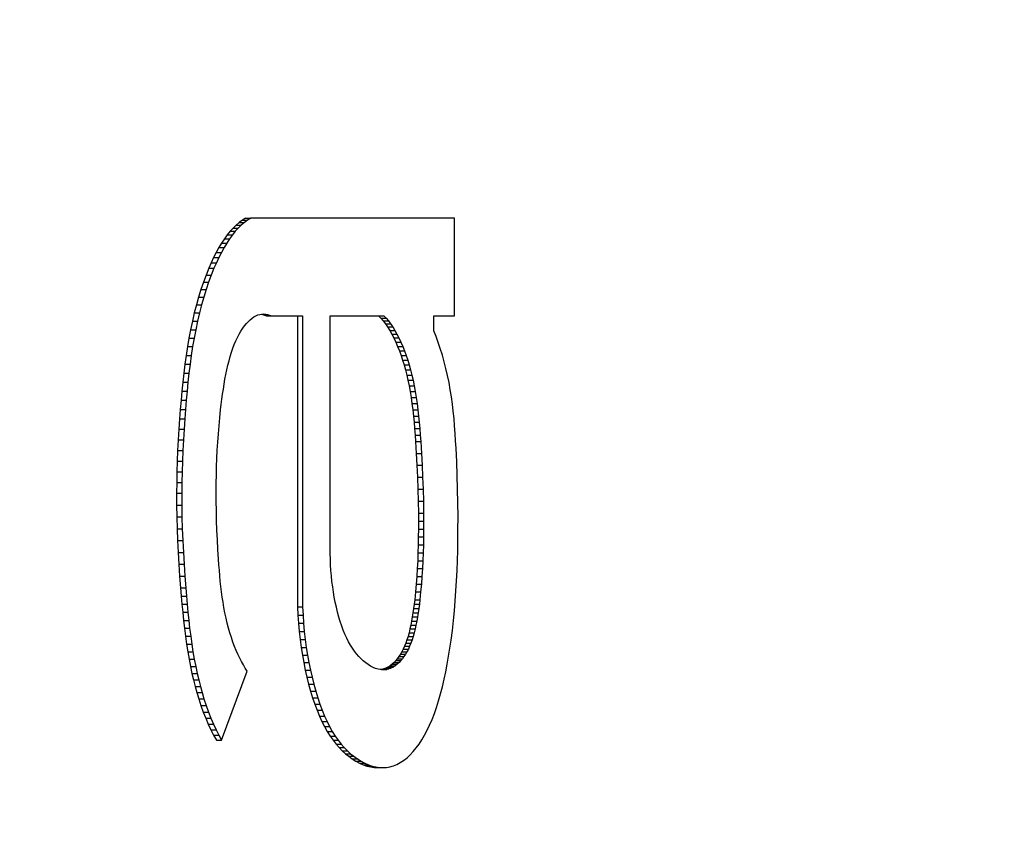
# Model space of a CAD drawing. Units: inches. Extents: x 1.84 to 7.64, y 5.97 to 9.05.
# Drawn here: x 1.94 to 1.96, y 7.49 to 7.5 of the extents above; entities that cross this region are included whole.
import ezdxf

# ---------------------------------------------------------------- set-up
doc = ezdxf.new("R2010")
doc.units = ezdxf.units.IN
doc.header["$LTSCALE"] = 0.935
doc.header["$MEASUREMENT"] = 0
doc.layers.get('0').update_dxf_attribs({"linetype": 'CONTINUOUS'})

msp = doc.modelspace()

# ---------------------------------------------------------------- linework, layer by layer
at = {"color": 7, "linetype": 'Continuous'}
for p, q in [((1.942891, 7.497508), (1.942838, 7.497475)), ((1.942891, 7.497508), (1.942978, 7.497508)), ((1.942978, 7.497508), (1.942924, 7.497475)), ((1.946404, 7.497508), (1.942978, 7.497508)), ((1.946404, 7.495864), (1.946404, 7.497508)), ((1.942683, 7.497341), (1.942633, 7.497286)), ((1.942733, 7.497391), (1.942683, 7.497341)), ((1.942683, 7.497341), (1.942769, 7.497341)), ((1.942769, 7.497341), (1.942719, 7.497286)), ((1.942785, 7.497436), (1.942733, 7.497391)), ((1.942733, 7.497391), (1.94282, 7.497391)), ((1.94282, 7.497391), (1.942769, 7.497341)), ((1.942838, 7.497475), (1.942785, 7.497436)), ((1.942785, 7.497436), (1.942872, 7.497436)), ((1.942872, 7.497436), (1.94282, 7.497391)), ((1.942838, 7.497475), (1.942924, 7.497475)), ((1.942924, 7.497475), (1.942872, 7.497436)), ((1.942536, 7.497159), (1.942489, 7.497088)), ((1.942584, 7.497225), (1.942536, 7.497159)), ((1.942536, 7.497159), (1.942623, 7.497159)), ((1.942623, 7.497159), (1.942576, 7.497088)), ((1.942633, 7.497286), (1.942584, 7.497225)), ((1.942584, 7.497225), (1.942671, 7.497225)), ((1.942671, 7.497225), (1.942623, 7.497159)), ((1.942633, 7.497286), (1.942719, 7.497286)), ((1.942719, 7.497286), (1.942671, 7.497225)), ((1.942444, 7.497012), (1.942399, 7.496932)), ((1.942489, 7.497088), (1.942444, 7.497012)), ((1.942444, 7.497012), (1.94253, 7.497012)), ((1.94253, 7.497012), (1.942486, 7.496932)), ((1.942489, 7.497088), (1.942576, 7.497088)), ((1.942576, 7.497088), (1.94253, 7.497012)), ((1.942356, 7.496847), (1.942314, 7.496758)), ((1.942399, 7.496932), (1.942356, 7.496847)), ((1.942356, 7.496847), (1.942443, 7.496847)), ((1.942399, 7.496932), (1.942486, 7.496932)), ((1.942443, 7.496847), (1.942401, 7.496758)), ((1.942486, 7.496932), (1.942443, 7.496847)), ((1.942274, 7.496665), (1.942228, 7.496551)), ((1.942314, 7.496758), (1.942274, 7.496665)), ((1.942274, 7.496665), (1.94236, 7.496665)), ((1.942314, 7.496758), (1.942401, 7.496758)), ((1.94236, 7.496665), (1.942315, 7.496551)), ((1.942401, 7.496758), (1.94236, 7.496665)), ((1.942228, 7.496551), (1.942184, 7.496433)), ((1.942228, 7.496551), (1.942315, 7.496551)), ((1.942315, 7.496551), (1.942271, 7.496433)), ((1.942184, 7.496433), (1.942143, 7.49631)), ((1.942184, 7.496433), (1.942271, 7.496433)), ((1.942271, 7.496433), (1.94223, 7.49631)), ((1.942103, 7.496182), (1.942066, 7.49605)), ((1.942143, 7.49631), (1.942103, 7.496182)), ((1.942103, 7.496182), (1.94219, 7.496182)), ((1.942143, 7.49631), (1.94223, 7.49631)), ((1.94219, 7.496182), (1.942153, 7.49605)), ((1.94223, 7.49631), (1.94219, 7.496182)), ((1.942066, 7.49605), (1.942031, 7.495914)), ((1.942066, 7.49605), (1.942153, 7.49605)), ((1.942153, 7.49605), (1.942118, 7.495914)), ((1.942031, 7.495914), (1.941999, 7.495775)), ((1.942031, 7.495914), (1.942118, 7.495914)), ((1.942118, 7.495914), (1.942085, 7.495775)), ((1.943001, 7.495826), (1.943033, 7.495848)), ((1.943033, 7.495848), (1.943066, 7.495866)), ((1.943066, 7.495866), (1.943098, 7.49588)), ((1.943098, 7.49588), (1.943131, 7.49589)), ((1.943131, 7.49589), (1.943164, 7.495896)), ((1.943153, 7.495894), (1.943176, 7.49589)), ((1.943164, 7.495896), (1.943197, 7.495898)), ((1.943176, 7.49589), (1.943209, 7.495879)), ((1.943176, 7.49589), (1.943263, 7.49589)), ((1.943197, 7.495898), (1.94323, 7.495896)), ((1.943209, 7.495879), (1.943241, 7.495864)), ((1.943209, 7.495879), (1.943295, 7.495879)), ((1.94323, 7.495896), (1.943263, 7.49589)), ((1.943241, 7.495864), (1.94385, 7.495864)), ((1.943263, 7.49589), (1.943295, 7.495879)), ((1.943295, 7.495879), (1.943328, 7.495864)), ((1.943763, 7.495864), (1.943763, 7.490977)), ((1.94385, 7.495864), (1.94385, 7.490977)), ((1.944314, 7.49187), (1.944314, 7.495864)), ((1.944314, 7.495864), (1.945214, 7.495864)), ((1.945127, 7.495864), (1.945166, 7.495825)), ((1.945214, 7.495864), (1.945252, 7.495825)), ((1.946054, 7.495615), (1.946054, 7.495864)), ((1.946054, 7.495864), (1.946404, 7.495864)), ((1.941999, 7.495775), (1.941968, 7.495632)), ((1.941999, 7.495775), (1.942085, 7.495775)), ((1.942085, 7.495775), (1.942055, 7.495632)), ((1.942844, 7.495657), (1.942876, 7.4957)), ((1.942876, 7.4957), (1.942908, 7.495739)), ((1.942908, 7.495739), (1.942939, 7.495772)), ((1.942939, 7.495772), (1.94297, 7.495801)), ((1.94297, 7.495801), (1.943001, 7.495826)), ((1.945166, 7.495825), (1.945204, 7.49578)), ((1.945166, 7.495825), (1.945252, 7.495825)), ((1.945204, 7.49578), (1.945241, 7.495732)), ((1.945204, 7.49578), (1.94529, 7.49578)), ((1.945241, 7.495732), (1.945278, 7.495679)), ((1.945241, 7.495732), (1.945328, 7.495732)), ((1.945252, 7.495825), (1.94529, 7.49578)), ((1.945278, 7.495679), (1.945313, 7.495621)), ((1.945278, 7.495679), (1.945364, 7.495679)), ((1.94529, 7.49578), (1.945328, 7.495732)), ((1.945328, 7.495732), (1.945364, 7.495679)), ((1.945364, 7.495679), (1.9454, 7.495621)), ((1.941968, 7.495632), (1.941941, 7.495491)), ((1.941968, 7.495632), (1.942055, 7.495632)), ((1.942055, 7.495632), (1.942028, 7.495491)), ((1.942729, 7.495446), (1.942756, 7.495504)), ((1.942756, 7.495504), (1.942784, 7.495559)), ((1.942784, 7.495559), (1.942814, 7.49561)), ((1.942814, 7.49561), (1.942844, 7.495657)), ((1.945313, 7.495621), (1.945348, 7.49556)), ((1.945313, 7.495621), (1.9454, 7.495621)), ((1.945348, 7.49556), (1.945382, 7.495495)), ((1.945348, 7.49556), (1.945435, 7.49556)), ((1.9454, 7.495621), (1.945435, 7.49556)), ((1.945435, 7.49556), (1.945468, 7.495495)), ((1.946092, 7.49552), (1.946054, 7.495615)), ((1.946128, 7.495419), (1.946092, 7.49552)), ((1.941917, 7.495348), (1.941894, 7.495202)), ((1.941941, 7.495491), (1.941917, 7.495348)), ((1.941917, 7.495348), (1.942003, 7.495348)), ((1.941941, 7.495491), (1.942028, 7.495491)), ((1.942003, 7.495348), (1.941981, 7.495202)), ((1.942028, 7.495491), (1.942003, 7.495348)), ((1.942678, 7.49532), (1.942703, 7.495385)), ((1.942703, 7.495385), (1.942729, 7.495446)), ((1.945382, 7.495495), (1.945414, 7.495426)), ((1.945382, 7.495495), (1.945468, 7.495495)), ((1.945414, 7.495426), (1.945445, 7.495353)), ((1.945414, 7.495426), (1.945501, 7.495426)), ((1.945445, 7.495353), (1.945476, 7.495277)), ((1.945445, 7.495353), (1.945532, 7.495353)), ((1.945468, 7.495495), (1.945501, 7.495426)), ((1.945501, 7.495426), (1.945532, 7.495353)), ((1.945532, 7.495353), (1.945562, 7.495277)), ((1.946163, 7.495315), (1.946128, 7.495419)), ((1.941894, 7.495202), (1.941874, 7.495054)), ((1.941894, 7.495202), (1.941981, 7.495202)), ((1.941981, 7.495202), (1.94196, 7.495054)), ((1.942614, 7.495111), (1.942634, 7.495184)), ((1.942634, 7.495184), (1.942656, 7.495253)), ((1.942656, 7.495253), (1.942678, 7.49532)), ((1.945476, 7.495277), (1.945503, 7.495201)), ((1.945476, 7.495277), (1.945562, 7.495277)), ((1.945503, 7.495201), (1.945529, 7.495123)), ((1.945503, 7.495201), (1.94559, 7.495201)), ((1.945562, 7.495277), (1.94559, 7.495201)), ((1.94559, 7.495201), (1.945616, 7.495123)), ((1.946197, 7.495207), (1.946163, 7.495315)), ((1.946228, 7.495095), (1.946197, 7.495207)), ((1.941874, 7.495054), (1.941855, 7.494905)), ((1.941874, 7.495054), (1.94196, 7.495054)), ((1.94196, 7.495054), (1.941941, 7.494905)), ((1.942578, 7.49496), (1.942596, 7.495037)), ((1.942596, 7.495037), (1.942614, 7.495111)), ((1.945529, 7.495123), (1.945554, 7.495041)), ((1.945529, 7.495123), (1.945616, 7.495123)), ((1.945554, 7.495041), (1.945577, 7.494957)), ((1.945554, 7.495041), (1.945641, 7.495041)), ((1.945616, 7.495123), (1.945641, 7.495041)), ((1.945641, 7.495041), (1.945664, 7.494957)), ((1.946258, 7.494979), (1.946228, 7.495095)), ((1.941855, 7.494905), (1.941838, 7.494753)), ((1.941855, 7.494905), (1.941941, 7.494905)), ((1.941941, 7.494905), (1.941924, 7.494753)), ((1.942546, 7.4948), (1.942562, 7.494881)), ((1.942562, 7.494881), (1.942578, 7.49496)), ((1.945577, 7.494957), (1.945599, 7.494871)), ((1.945577, 7.494957), (1.945664, 7.494957)), ((1.945599, 7.494871), (1.945619, 7.494782)), ((1.945599, 7.494871), (1.945686, 7.494871)), ((1.945664, 7.494957), (1.945686, 7.494871)), ((1.945686, 7.494871), (1.945706, 7.494782)), ((1.946285, 7.494864), (1.946258, 7.494979)), ((1.946309, 7.494746), (1.946285, 7.494864)), ((1.941838, 7.494753), (1.941822, 7.494601)), ((1.941838, 7.494753), (1.941924, 7.494753)), ((1.941924, 7.494753), (1.941909, 7.494601)), ((1.942519, 7.494634), (1.942532, 7.494718)), ((1.942532, 7.494718), (1.942546, 7.4948)), ((1.945619, 7.494782), (1.945638, 7.494691)), ((1.945619, 7.494782), (1.945706, 7.494782)), ((1.945638, 7.494691), (1.945656, 7.494593)), ((1.945638, 7.494691), (1.945725, 7.494691)), ((1.945706, 7.494782), (1.945725, 7.494691)), ((1.945725, 7.494691), (1.945743, 7.494593)), ((1.946331, 7.494625), (1.946309, 7.494746)), ((1.941822, 7.494601), (1.941808, 7.494447)), ((1.941822, 7.494601), (1.941909, 7.494601)), ((1.941909, 7.494601), (1.941894, 7.494447)), ((1.942494, 7.494463), (1.942506, 7.494549)), ((1.942506, 7.494549), (1.942519, 7.494634)), ((1.945656, 7.494593), (1.945672, 7.494493)), ((1.945656, 7.494593), (1.945743, 7.494593)), ((1.945743, 7.494593), (1.945759, 7.494493)), ((1.94635, 7.494502), (1.946331, 7.494625)), ((1.941808, 7.494447), (1.941795, 7.494292)), ((1.941808, 7.494447), (1.941894, 7.494447)), ((1.941894, 7.494447), (1.941881, 7.494292)), ((1.942473, 7.49429), (1.942483, 7.494377)), ((1.942483, 7.494377), (1.942494, 7.494463)), ((1.945672, 7.494493), (1.945686, 7.494391)), ((1.945672, 7.494493), (1.945759, 7.494493)), ((1.945686, 7.494391), (1.945699, 7.494287)), ((1.945686, 7.494391), (1.945773, 7.494391)), ((1.945759, 7.494493), (1.945773, 7.494391)), ((1.945773, 7.494391), (1.945786, 7.494287)), ((1.946367, 7.494383), (1.94635, 7.494502)), ((1.94638, 7.494262), (1.946367, 7.494383)), ((1.941795, 7.494292), (1.941783, 7.494137)), ((1.941795, 7.494292), (1.941881, 7.494292)), ((1.941881, 7.494292), (1.94187, 7.494137)), ((1.942459, 7.494154), (1.942473, 7.49429)), ((1.945699, 7.494287), (1.945711, 7.494182)), ((1.945699, 7.494287), (1.945786, 7.494287)), ((1.945711, 7.494182), (1.945722, 7.494077)), ((1.945711, 7.494182), (1.945798, 7.494182)), ((1.945786, 7.494287), (1.945798, 7.494182)), ((1.945798, 7.494182), (1.945808, 7.494077)), ((1.946393, 7.49414), (1.94638, 7.494262)), ((1.941783, 7.494137), (1.941771, 7.493959)), ((1.941783, 7.494137), (1.94187, 7.494137)), ((1.94187, 7.494137), (1.941858, 7.493959)), ((1.942435, 7.493882), (1.942446, 7.494018)), ((1.942446, 7.494018), (1.942459, 7.494154)), ((1.945722, 7.494077), (1.945731, 7.49397)), ((1.945722, 7.494077), (1.945808, 7.494077)), ((1.945808, 7.494077), (1.945818, 7.49397)), ((1.946403, 7.494016), (1.946393, 7.49414)), ((1.946412, 7.493891), (1.946403, 7.494016)), ((1.941771, 7.493959), (1.94176, 7.493781)), ((1.941771, 7.493959), (1.941858, 7.493959)), ((1.941858, 7.493959), (1.941847, 7.493781)), ((1.942425, 7.493745), (1.942435, 7.493882)), ((1.945731, 7.49397), (1.94574, 7.493863)), ((1.945731, 7.49397), (1.945818, 7.49397)), ((1.94574, 7.493863), (1.945747, 7.493755)), ((1.94574, 7.493863), (1.945826, 7.493863)), ((1.945818, 7.49397), (1.945826, 7.493863)), ((1.945826, 7.493863), (1.945834, 7.493755)), ((1.94642, 7.493766), (1.946412, 7.493891)), ((1.94176, 7.493781), (1.941751, 7.493602)), ((1.94176, 7.493781), (1.941847, 7.493781)), ((1.941847, 7.493781), (1.941838, 7.493602)), ((1.942417, 7.493607), (1.942425, 7.493745)), ((1.945747, 7.493755), (1.94576, 7.493555)), ((1.945747, 7.493755), (1.945834, 7.493755)), ((1.945834, 7.493755), (1.945847, 7.493555)), ((1.946427, 7.493641), (1.94642, 7.493766)), ((1.941751, 7.493602), (1.941744, 7.493424)), ((1.941751, 7.493602), (1.941838, 7.493602)), ((1.941838, 7.493602), (1.94183, 7.493424)), ((1.94241, 7.49347), (1.942417, 7.493607)), ((1.94576, 7.493555), (1.945771, 7.493354)), ((1.94576, 7.493555), (1.945847, 7.493555)), ((1.945847, 7.493555), (1.945858, 7.493354)), ((1.946438, 7.493412), (1.946427, 7.493641)), ((1.941744, 7.493424), (1.941738, 7.493245)), ((1.941744, 7.493424), (1.94183, 7.493424)), ((1.94183, 7.493424), (1.941825, 7.493245)), ((1.942405, 7.493332), (1.94241, 7.49347)), ((1.945771, 7.493354), (1.94578, 7.493153)), ((1.945771, 7.493354), (1.945858, 7.493354)), ((1.945858, 7.493354), (1.945866, 7.493153)), ((1.946447, 7.493183), (1.946438, 7.493412)), ((1.941738, 7.493245), (1.941735, 7.493065)), ((1.941738, 7.493245), (1.941825, 7.493245)), ((1.941825, 7.493245), (1.941821, 7.493065)), ((1.942399, 7.493056), (1.942401, 7.493194)), ((1.942401, 7.493194), (1.942405, 7.493332)), ((1.941735, 7.493065), (1.941733, 7.492886)), ((1.941735, 7.493065), (1.941821, 7.493065)), ((1.941821, 7.493065), (1.94182, 7.492886)), ((1.942398, 7.492918), (1.942399, 7.493056)), ((1.94578, 7.493153), (1.945786, 7.492952)), ((1.94578, 7.493153), (1.945866, 7.493153)), ((1.945866, 7.493153), (1.945873, 7.492952)), ((1.946454, 7.492955), (1.946447, 7.493183)), ((1.941733, 7.492886), (1.941734, 7.492687)), ((1.941733, 7.492886), (1.94182, 7.492886)), ((1.94182, 7.492886), (1.94182, 7.492687)), ((1.942398, 7.492754), (1.942398, 7.492918)), ((1.945786, 7.492952), (1.945791, 7.492751)), ((1.945786, 7.492952), (1.945873, 7.492952)), ((1.945873, 7.492952), (1.945878, 7.492751)), ((1.946458, 7.492725), (1.946454, 7.492955)), ((1.942401, 7.492591), (1.942398, 7.492754)), ((1.945791, 7.492751), (1.945794, 7.492549)), ((1.945791, 7.492751), (1.945878, 7.492751)), ((1.945878, 7.492751), (1.94588, 7.492549)), ((1.946461, 7.492496), (1.946458, 7.492725)), ((1.941734, 7.492687), (1.941737, 7.492487)), ((1.941734, 7.492687), (1.94182, 7.492687)), ((1.94182, 7.492687), (1.941824, 7.492487)), ((1.942405, 7.492428), (1.942401, 7.492591)), ((1.945794, 7.492549), (1.945795, 7.492416)), ((1.945794, 7.492549), (1.94588, 7.492549)), ((1.94588, 7.492549), (1.945881, 7.492416)), ((1.941737, 7.492487), (1.941742, 7.492288)), ((1.941737, 7.492487), (1.941824, 7.492487)), ((1.941824, 7.492487), (1.941829, 7.492288)), ((1.942411, 7.492265), (1.942405, 7.492428)), ((1.945795, 7.492416), (1.945795, 7.492283)), ((1.945795, 7.492416), (1.945881, 7.492416)), ((1.945881, 7.492416), (1.945881, 7.492283)), ((1.94646, 7.492266), (1.946461, 7.492496)), ((1.941742, 7.492288), (1.94175, 7.492088)), ((1.941742, 7.492288), (1.941829, 7.492288)), ((1.941829, 7.492288), (1.941837, 7.492088)), ((1.942418, 7.492102), (1.942411, 7.492265)), ((1.945795, 7.492283), (1.945793, 7.49215)), ((1.945795, 7.492283), (1.945881, 7.492283)), ((1.945881, 7.492283), (1.94588, 7.49215)), ((1.946458, 7.492095), (1.94646, 7.492266)), ((1.94175, 7.492088), (1.94176, 7.491889)), ((1.94175, 7.492088), (1.941837, 7.492088)), ((1.941837, 7.492088), (1.941847, 7.491889)), ((1.942427, 7.491939), (1.942418, 7.492102)), ((1.945793, 7.49215), (1.945791, 7.492017)), ((1.945793, 7.49215), (1.94588, 7.49215)), ((1.94588, 7.49215), (1.945878, 7.492017)), ((1.946455, 7.491925), (1.946458, 7.492095)), ((1.94176, 7.491889), (1.941772, 7.491691)), ((1.94176, 7.491889), (1.941847, 7.491889)), ((1.941847, 7.491889), (1.941858, 7.491691)), ((1.942438, 7.491777), (1.942427, 7.491939)), ((1.944316, 7.491775), (1.944314, 7.49187)), ((1.945788, 7.491884), (1.945783, 7.491751)), ((1.945791, 7.492017), (1.945788, 7.491884)), ((1.945788, 7.491884), (1.945874, 7.491884)), ((1.945791, 7.492017), (1.945878, 7.492017)), ((1.945874, 7.491884), (1.945869, 7.491751)), ((1.945878, 7.492017), (1.945874, 7.491884)), ((1.94645, 7.491754), (1.946455, 7.491925)), ((1.942445, 7.491684), (1.942438, 7.491777)), ((1.94432, 7.491681), (1.944316, 7.491775)), ((1.945783, 7.491751), (1.945776, 7.491619)), ((1.945783, 7.491751), (1.945869, 7.491751)), ((1.945869, 7.491751), (1.945863, 7.491619)), ((1.946444, 7.491584), (1.94645, 7.491754)), ((1.941772, 7.491691), (1.941785, 7.491492)), ((1.941772, 7.491691), (1.941858, 7.491691)), ((1.941858, 7.491691), (1.941872, 7.491492)), ((1.942452, 7.491591), (1.942445, 7.491684)), ((1.94246, 7.491499), (1.942452, 7.491591)), ((1.944326, 7.491587), (1.94432, 7.491681)), ((1.944334, 7.491495), (1.944326, 7.491587)), ((1.945776, 7.491619), (1.945768, 7.491488)), ((1.945776, 7.491619), (1.945863, 7.491619)), ((1.945863, 7.491619), (1.945855, 7.491488)), ((1.946436, 7.491414), (1.946444, 7.491584)), ((1.941785, 7.491492), (1.9418, 7.491294)), ((1.941785, 7.491492), (1.941872, 7.491492)), ((1.941872, 7.491492), (1.941887, 7.491294)), ((1.942468, 7.491408), (1.94246, 7.491499)), ((1.942478, 7.491317), (1.942468, 7.491408)), ((1.944343, 7.491403), (1.944334, 7.491495)), ((1.944355, 7.491314), (1.944343, 7.491403)), ((1.945768, 7.491488), (1.945758, 7.491357)), ((1.945768, 7.491488), (1.945855, 7.491488)), ((1.945855, 7.491488), (1.945845, 7.491357)), ((1.946426, 7.491245), (1.946436, 7.491414)), ((1.9418, 7.491294), (1.941812, 7.491157)), ((1.9418, 7.491294), (1.941887, 7.491294)), ((1.941887, 7.491294), (1.941898, 7.491157)), ((1.942489, 7.491228), (1.942478, 7.491317)), ((1.9425, 7.491139), (1.942489, 7.491228)), ((1.944368, 7.491225), (1.944355, 7.491314)), ((1.944382, 7.491139), (1.944368, 7.491225)), ((1.945747, 7.491226), (1.945733, 7.491096)), ((1.945758, 7.491357), (1.945747, 7.491226)), ((1.945747, 7.491226), (1.945833, 7.491226)), ((1.945758, 7.491357), (1.945845, 7.491357)), ((1.945833, 7.491226), (1.94582, 7.491096)), ((1.945845, 7.491357), (1.945833, 7.491226)), ((1.946414, 7.491077), (1.946426, 7.491245)), ((1.941812, 7.491157), (1.941824, 7.49102)), ((1.941812, 7.491157), (1.941898, 7.491157)), ((1.941898, 7.491157), (1.94191, 7.49102)), ((1.942513, 7.491052), (1.9425, 7.491139)), ((1.942528, 7.490967), (1.942513, 7.491052)), ((1.944399, 7.491054), (1.944382, 7.491139)), ((1.944417, 7.490968), (1.944399, 7.491054)), ((1.945733, 7.491096), (1.945724, 7.491023)), ((1.945733, 7.491096), (1.94582, 7.491096)), ((1.94582, 7.491096), (1.945811, 7.491023)), ((1.946399, 7.49091), (1.946414, 7.491077)), ((1.941824, 7.49102), (1.941837, 7.490884)), ((1.941824, 7.49102), (1.94191, 7.49102)), ((1.941837, 7.490884), (1.941851, 7.490749)), ((1.941837, 7.490884), (1.941924, 7.490884)), ((1.94191, 7.49102), (1.941924, 7.490884)), ((1.941924, 7.490884), (1.941938, 7.490749)), ((1.942545, 7.490876), (1.942528, 7.490967)), ((1.942564, 7.490788), (1.942545, 7.490876)), ((1.943763, 7.490977), (1.94377, 7.490837)), ((1.943763, 7.490977), (1.94385, 7.490977)), ((1.94385, 7.490977), (1.943857, 7.490837)), ((1.944438, 7.490885), (1.944417, 7.490968)), ((1.94446, 7.490804), (1.944438, 7.490885)), ((1.945704, 7.490878), (1.945693, 7.490807)), ((1.945715, 7.49095), (1.945704, 7.490878)), ((1.945704, 7.490878), (1.945791, 7.490878)), ((1.945724, 7.491023), (1.945715, 7.49095)), ((1.945715, 7.49095), (1.945801, 7.49095)), ((1.945724, 7.491023), (1.945811, 7.491023)), ((1.945791, 7.490878), (1.94578, 7.490807)), ((1.945801, 7.49095), (1.945791, 7.490878)), ((1.945811, 7.491023), (1.945801, 7.49095)), ((1.946383, 7.490744), (1.946399, 7.49091)), ((1.941851, 7.490749), (1.941867, 7.490615)), ((1.941851, 7.490749), (1.941938, 7.490749)), ((1.941938, 7.490749), (1.941953, 7.490615)), ((1.942585, 7.490702), (1.942564, 7.490788)), ((1.94377, 7.490837), (1.94378, 7.490699)), ((1.94377, 7.490837), (1.943857, 7.490837)), ((1.943857, 7.490837), (1.943867, 7.490699)), ((1.944483, 7.490727), (1.94446, 7.490804)), ((1.944508, 7.490653), (1.944483, 7.490727)), ((1.945681, 7.490737), (1.945668, 7.490669)), ((1.945693, 7.490807), (1.945681, 7.490737)), ((1.945681, 7.490737), (1.945768, 7.490737)), ((1.945693, 7.490807), (1.94578, 7.490807)), ((1.945768, 7.490737), (1.945754, 7.490669)), ((1.94578, 7.490807), (1.945768, 7.490737)), ((1.946365, 7.490579), (1.946383, 7.490744)), ((1.941867, 7.490615), (1.941884, 7.490482)), ((1.941867, 7.490615), (1.941953, 7.490615)), ((1.941953, 7.490615), (1.94197, 7.490482)), ((1.942607, 7.490618), (1.942585, 7.490702)), ((1.94263, 7.490537), (1.942607, 7.490618)), ((1.94378, 7.490699), (1.943793, 7.490562)), ((1.94378, 7.490699), (1.943867, 7.490699)), ((1.943793, 7.490562), (1.943808, 7.490427)), ((1.943793, 7.490562), (1.943879, 7.490562)), ((1.943867, 7.490699), (1.943879, 7.490562)), ((1.943879, 7.490562), (1.943895, 7.490427)), ((1.944534, 7.490582), (1.944508, 7.490653)), ((1.944562, 7.490515), (1.944534, 7.490582)), ((1.945653, 7.490604), (1.945638, 7.49054)), ((1.945668, 7.490669), (1.945653, 7.490604)), ((1.945653, 7.490604), (1.94574, 7.490604)), ((1.945668, 7.490669), (1.945754, 7.490669)), ((1.94574, 7.490604), (1.945724, 7.49054)), ((1.945754, 7.490669), (1.94574, 7.490604)), ((1.946344, 7.490417), (1.946365, 7.490579)), ((1.941884, 7.490482), (1.941902, 7.490351)), ((1.941884, 7.490482), (1.94197, 7.490482)), ((1.94197, 7.490482), (1.941989, 7.490351)), ((1.942655, 7.490458), (1.94263, 7.490537)), ((1.94268, 7.490384), (1.942655, 7.490458)), ((1.942707, 7.490312), (1.94268, 7.490384)), ((1.943808, 7.490427), (1.943826, 7.490295)), ((1.943808, 7.490427), (1.943895, 7.490427)), ((1.943895, 7.490427), (1.943912, 7.490295)), ((1.944592, 7.49045), (1.944562, 7.490515)), ((1.944623, 7.49039), (1.944592, 7.49045)), ((1.944655, 7.490333), (1.944623, 7.49039)), ((1.945602, 7.490421), (1.945582, 7.490366)), ((1.945621, 7.490479), (1.945602, 7.490421)), ((1.945602, 7.490421), (1.945689, 7.490421)), ((1.945638, 7.49054), (1.945621, 7.490479)), ((1.945621, 7.490479), (1.945707, 7.490479)), ((1.945638, 7.49054), (1.945724, 7.49054)), ((1.945689, 7.490421), (1.945669, 7.490366)), ((1.945707, 7.490479), (1.945689, 7.490421)), ((1.945724, 7.49054), (1.945707, 7.490479)), ((1.946324, 7.490281), (1.946344, 7.490417)), ((1.941902, 7.490351), (1.941922, 7.490222)), ((1.941902, 7.490351), (1.941989, 7.490351)), ((1.941922, 7.490222), (1.941944, 7.490096)), ((1.941922, 7.490222), (1.942009, 7.490222)), ((1.941989, 7.490351), (1.942009, 7.490222)), ((1.942009, 7.490222), (1.942031, 7.490096)), ((1.942735, 7.490244), (1.942707, 7.490312)), ((1.942764, 7.490178), (1.942735, 7.490244)), ((1.943826, 7.490295), (1.943846, 7.490165)), ((1.943826, 7.490295), (1.943912, 7.490295)), ((1.943912, 7.490295), (1.943933, 7.490165)), ((1.944688, 7.49028), (1.944655, 7.490333)), ((1.944723, 7.490231), (1.944688, 7.49028)), ((1.944758, 7.490186), (1.944723, 7.490231)), ((1.945516, 7.490221), (1.945492, 7.490179)), ((1.945539, 7.490266), (1.945516, 7.490221)), ((1.945516, 7.490221), (1.945603, 7.490221)), ((1.945561, 7.490315), (1.945539, 7.490266)), ((1.945539, 7.490266), (1.945626, 7.490266)), ((1.945582, 7.490366), (1.945561, 7.490315)), ((1.945561, 7.490315), (1.945648, 7.490315)), ((1.945603, 7.490221), (1.945578, 7.490179)), ((1.945582, 7.490366), (1.945669, 7.490366)), ((1.945626, 7.490266), (1.945603, 7.490221)), ((1.945648, 7.490315), (1.945626, 7.490266)), ((1.945669, 7.490366), (1.945648, 7.490315)), ((1.946303, 7.490146), (1.946324, 7.490281)), ((1.941944, 7.490096), (1.941968, 7.489971)), ((1.941944, 7.490096), (1.942031, 7.490096)), ((1.942031, 7.490096), (1.942055, 7.489971)), ((1.942793, 7.490115), (1.942764, 7.490178)), ((1.942824, 7.490055), (1.942793, 7.490115)), ((1.942855, 7.489999), (1.942824, 7.490055)), ((1.943846, 7.490165), (1.943869, 7.490038)), ((1.943846, 7.490165), (1.943933, 7.490165)), ((1.943933, 7.490165), (1.943956, 7.490038)), ((1.944793, 7.490144), (1.944758, 7.490186)), ((1.944829, 7.490106), (1.944793, 7.490144)), ((1.944869, 7.490068), (1.944829, 7.490106)), ((1.94491, 7.490034), (1.944869, 7.490068)), ((1.945414, 7.490072), (1.945387, 7.490043)), ((1.945441, 7.490105), (1.945414, 7.490072)), ((1.945414, 7.490072), (1.945501, 7.490072)), ((1.945466, 7.49014), (1.945441, 7.490105)), ((1.945441, 7.490105), (1.945527, 7.490105)), ((1.945492, 7.490179), (1.945466, 7.49014)), ((1.945466, 7.49014), (1.945553, 7.49014)), ((1.945501, 7.490072), (1.945474, 7.490043)), ((1.945492, 7.490179), (1.945578, 7.490179)), ((1.945527, 7.490105), (1.945501, 7.490072)), ((1.945553, 7.49014), (1.945527, 7.490105)), ((1.945578, 7.490179), (1.945553, 7.49014)), ((1.94628, 7.490014), (1.946303, 7.490146)), ((1.941968, 7.489971), (1.941992, 7.489858)), ((1.941968, 7.489971), (1.942055, 7.489971)), ((1.942055, 7.489971), (1.942079, 7.489858)), ((1.94249, 7.488733), (1.94292, 7.489897)), ((1.942887, 7.489946), (1.942855, 7.489999)), ((1.94292, 7.489897), (1.942887, 7.489946)), ((1.943869, 7.490038), (1.943894, 7.489914)), ((1.943869, 7.490038), (1.943956, 7.490038)), ((1.943894, 7.489914), (1.943921, 7.489793)), ((1.943894, 7.489914), (1.943981, 7.489914)), ((1.943956, 7.490038), (1.943981, 7.489914)), ((1.943981, 7.489914), (1.944008, 7.489793)), ((1.944951, 7.490005), (1.94491, 7.490034)), ((1.944992, 7.489979), (1.944951, 7.490005)), ((1.945034, 7.489958), (1.944992, 7.489979)), ((1.945076, 7.489942), (1.945034, 7.489958)), ((1.945118, 7.48993), (1.945076, 7.489942)), ((1.945154, 7.489923), (1.945118, 7.48993)), ((1.94519, 7.48992), (1.945154, 7.489923)), ((1.945176, 7.489925), (1.945157, 7.489923)), ((1.945212, 7.489934), (1.945176, 7.489925)), ((1.945176, 7.489925), (1.945263, 7.489925)), ((1.945226, 7.489921), (1.94519, 7.48992)), ((1.945248, 7.489947), (1.945212, 7.489934)), ((1.945212, 7.489934), (1.945298, 7.489934)), ((1.945263, 7.489925), (1.945226, 7.489921)), ((1.945283, 7.489964), (1.945248, 7.489947)), ((1.945248, 7.489947), (1.945334, 7.489947)), ((1.945298, 7.489934), (1.945263, 7.489925)), ((1.945318, 7.489985), (1.945283, 7.489964)), ((1.945283, 7.489964), (1.94537, 7.489964)), ((1.945334, 7.489947), (1.945298, 7.489934)), ((1.945353, 7.490012), (1.945318, 7.489985)), ((1.945318, 7.489985), (1.945405, 7.489985)), ((1.94537, 7.489964), (1.945334, 7.489947)), ((1.945387, 7.490043), (1.945353, 7.490012)), ((1.945353, 7.490012), (1.94544, 7.490012)), ((1.945405, 7.489985), (1.94537, 7.489964)), ((1.945387, 7.490043), (1.945474, 7.490043)), ((1.94544, 7.490012), (1.945405, 7.489985)), ((1.945474, 7.490043), (1.94544, 7.490012)), ((1.946228, 7.489758), (1.946255, 7.489885)), ((1.946255, 7.489885), (1.94628, 7.490014)), ((1.941992, 7.489858), (1.942018, 7.489748)), ((1.941992, 7.489858), (1.942079, 7.489858)), ((1.942018, 7.489748), (1.942046, 7.48964)), ((1.942018, 7.489748), (1.942105, 7.489748)), ((1.942079, 7.489858), (1.942105, 7.489748)), ((1.942105, 7.489748), (1.942133, 7.48964)), ((1.943921, 7.489793), (1.943951, 7.489675)), ((1.943921, 7.489793), (1.944008, 7.489793)), ((1.944008, 7.489793), (1.944038, 7.489675)), ((1.946199, 7.489634), (1.946228, 7.489758)), ((1.942046, 7.48964), (1.942075, 7.489534)), ((1.942046, 7.48964), (1.942133, 7.48964)), ((1.942133, 7.48964), (1.942162, 7.489534)), ((1.943951, 7.489675), (1.943983, 7.489559)), ((1.943951, 7.489675), (1.944038, 7.489675)), ((1.943983, 7.489559), (1.944018, 7.489448)), ((1.943983, 7.489559), (1.94407, 7.489559)), ((1.944038, 7.489675), (1.94407, 7.489559)), ((1.94407, 7.489559), (1.944104, 7.489448)), ((1.946168, 7.489514), (1.946199, 7.489634)), ((1.942075, 7.489534), (1.942106, 7.489432)), ((1.942075, 7.489534), (1.942162, 7.489534)), ((1.942106, 7.489432), (1.942143, 7.489318)), ((1.942106, 7.489432), (1.942193, 7.489432)), ((1.942162, 7.489534), (1.942193, 7.489432)), ((1.942193, 7.489432), (1.94223, 7.489318)), ((1.944018, 7.489448), (1.944054, 7.489341)), ((1.944018, 7.489448), (1.944104, 7.489448)), ((1.944104, 7.489448), (1.944141, 7.489341)), ((1.9461, 7.489287), (1.946135, 7.489399)), ((1.946135, 7.489399), (1.946168, 7.489514)), ((1.942143, 7.489318), (1.942182, 7.489208)), ((1.942143, 7.489318), (1.94223, 7.489318)), ((1.94223, 7.489318), (1.942269, 7.489208)), ((1.944054, 7.489341), (1.944092, 7.489238)), ((1.944054, 7.489341), (1.944141, 7.489341)), ((1.944092, 7.489238), (1.944132, 7.489141)), ((1.944092, 7.489238), (1.944179, 7.489238)), ((1.944141, 7.489341), (1.944179, 7.489238)), ((1.944179, 7.489238), (1.944219, 7.489141)), ((1.946063, 7.489181), (1.9461, 7.489287)), ((1.942182, 7.489208), (1.942223, 7.489103)), ((1.942182, 7.489208), (1.942269, 7.489208)), ((1.942223, 7.489103), (1.942266, 7.489003)), ((1.942223, 7.489103), (1.94231, 7.489103)), ((1.942269, 7.489208), (1.94231, 7.489103)), ((1.94231, 7.489103), (1.942353, 7.489003)), ((1.944132, 7.489141), (1.944174, 7.489049)), ((1.944132, 7.489141), (1.944219, 7.489141)), ((1.944219, 7.489141), (1.944261, 7.489049)), ((1.945984, 7.488989), (1.946024, 7.489082)), ((1.946024, 7.489082), (1.946063, 7.489181)), ((1.942266, 7.489003), (1.94231, 7.488907)), ((1.942266, 7.489003), (1.942353, 7.489003)), ((1.94231, 7.488907), (1.942356, 7.488817)), ((1.94231, 7.488907), (1.942397, 7.488907)), ((1.942353, 7.489003), (1.942397, 7.488907)), ((1.942397, 7.488907), (1.942443, 7.488817)), ((1.944174, 7.489049), (1.944218, 7.488963)), ((1.944174, 7.489049), (1.944261, 7.489049)), ((1.944218, 7.488963), (1.944263, 7.488882)), ((1.944218, 7.488963), (1.944304, 7.488963)), ((1.944261, 7.489049), (1.944304, 7.488963)), ((1.944304, 7.488963), (1.944349, 7.488882)), ((1.945898, 7.488818), (1.945942, 7.488901)), ((1.945942, 7.488901), (1.945984, 7.488989)), ((1.942356, 7.488817), (1.942403, 7.488733)), ((1.942356, 7.488817), (1.942443, 7.488817)), ((1.942403, 7.488733), (1.94249, 7.488733)), ((1.942443, 7.488817), (1.94249, 7.488733)), ((1.944263, 7.488882), (1.944311, 7.488805)), ((1.944263, 7.488882), (1.944349, 7.488882)), ((1.944311, 7.488805), (1.944361, 7.488735)), ((1.944311, 7.488805), (1.944398, 7.488805)), ((1.944349, 7.488882), (1.944398, 7.488805)), ((1.944361, 7.488735), (1.944412, 7.48867)), ((1.944361, 7.488735), (1.944447, 7.488735)), ((1.944398, 7.488805), (1.944447, 7.488735)), ((1.944447, 7.488735), (1.944498, 7.48867)), ((1.945806, 7.48867), (1.945853, 7.488741)), ((1.945853, 7.488741), (1.945898, 7.488818)), ((1.944412, 7.48867), (1.944464, 7.488611)), ((1.944412, 7.48867), (1.944498, 7.48867)), ((1.944464, 7.488611), (1.944517, 7.488557)), ((1.944464, 7.488611), (1.94455, 7.488611)), ((1.944498, 7.48867), (1.94455, 7.488611)), ((1.944517, 7.488557), (1.94457, 7.488508)), ((1.944517, 7.488557), (1.944603, 7.488557)), ((1.94455, 7.488611), (1.944603, 7.488557)), ((1.944603, 7.488557), (1.944657, 7.488508)), ((1.945709, 7.488545), (1.945758, 7.488604)), ((1.945758, 7.488604), (1.945806, 7.48867)), ((1.94457, 7.488508), (1.944625, 7.488464)), ((1.94457, 7.488508), (1.944657, 7.488508)), ((1.944625, 7.488464), (1.944685, 7.48842)), ((1.944625, 7.488464), (1.944711, 7.488464)), ((1.944657, 7.488508), (1.944711, 7.488464)), ((1.944685, 7.48842), (1.944746, 7.488381)), ((1.944685, 7.48842), (1.944772, 7.48842)), ((1.944711, 7.488464), (1.944772, 7.48842)), ((1.944772, 7.48842), (1.944832, 7.488381)), ((1.94549, 7.488359), (1.945547, 7.488396)), ((1.945547, 7.488396), (1.945604, 7.48844)), ((1.945604, 7.48844), (1.945659, 7.488491)), ((1.945659, 7.488491), (1.945709, 7.488545)), ((1.944746, 7.488381), (1.944807, 7.488348)), ((1.944746, 7.488381), (1.944832, 7.488381)), ((1.944807, 7.488348), (1.944869, 7.488321)), ((1.944807, 7.488348), (1.944894, 7.488348)), ((1.944832, 7.488381), (1.944894, 7.488348)), ((1.944869, 7.488321), (1.944931, 7.488299)), ((1.944869, 7.488321), (1.944956, 7.488321)), ((1.944894, 7.488348), (1.944956, 7.488321)), ((1.944931, 7.488299), (1.944994, 7.488285)), ((1.944931, 7.488299), (1.945018, 7.488299)), ((1.944956, 7.488321), (1.945018, 7.488299)), ((1.944994, 7.488285), (1.945052, 7.488277)), ((1.944994, 7.488285), (1.94508, 7.488285)), ((1.945018, 7.488299), (1.94508, 7.488285)), ((1.945052, 7.488277), (1.945139, 7.488277)), ((1.945052, 7.488277), (1.945111, 7.488275)), ((1.94508, 7.488285), (1.945139, 7.488277)), ((1.945139, 7.488277), (1.945198, 7.488275)), ((1.945198, 7.488275), (1.945257, 7.488279)), ((1.945257, 7.488279), (1.945315, 7.488289)), ((1.945315, 7.488289), (1.945374, 7.488306)), ((1.945374, 7.488306), (1.945432, 7.488329)), ((1.945432, 7.488329), (1.94549, 7.488359))]:
    msp.add_line(p, q, dxfattribs=at)
msp.add_open_spline([(1.907081, 7.50999), (1.907083, 7.475079), (1.908991, 7.422677), (1.915738, 7.35316), (1.925398, 7.283986), (1.943149, 7.198408), (1.968819, 7.114842), (1.99417, 7.049756), (2.015581, 7.001934), (2.039344, 6.955236), (2.074063, 6.89463), (2.122939, 6.822157), (2.178282, 6.754517), (2.225953, 6.703474), (2.27573, 6.654476), (2.341579, 6.597045), (2.425377, 6.53408), (2.513117, 6.476758), (2.588916, 6.433384), (2.650858, 6.401133), (2.713584, 6.370438), (2.793325, 6.334877), (2.858264, 6.309169), (2.890962, 6.296943)], degree=3, knots=[0, 0, 0, 0, 0.062498, 0.093752, 0.125007, 0.187501, 0.249993, 0.281247, 0.312501, 0.343754, 0.375008, 0.437498, 0.49999, 0.531244, 0.562498, 0.624996, 0.687496, 0.749997, 0.812499, 0.843752, 0.875005, 0.937504, 1, 1, 1, 1], dxfattribs=at)

doc.saveas('drawing.dxf')
